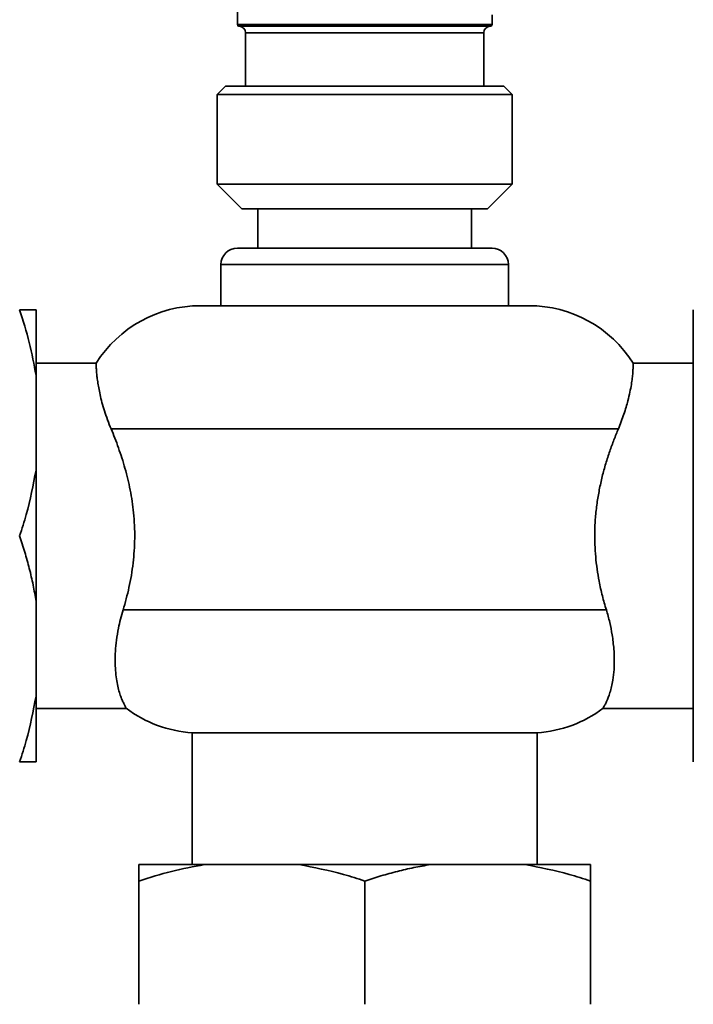
# Paper-space layout 'Blatt1' of a CAD drawing. Units: millimetres. Extents: x 0 to 5940, y 0 to 4200.
# Drawn here: x 1416 to 1498, y 3254 to 3374 of the extents above; entities that cross this region are included whole.
import ezdxf

# ---------------------------------------------------------------- set-up
doc = ezdxf.new("R2010")
doc.units = ezdxf.units.MM
doc.header["$LTSCALE"] = 10
doc.layers.add('1', color=7, linetype='Continuous')
doc.styles.add('SLDTEXTSTYLE0', font='TXT', dxfattribs={"width": 0.605})
doc.dimstyles.new('SLDDIMSTYLE0', dxfattribs={"dimtxt": 35, "dimasz": 25, "dimexe": 0, "dimexo": 0.0625, "dimgap": 8.75, "dimtad": 1, "dimdec": 1, "dimrnd": 1e-09, "dimzin": 4, "dimdsep": 46, "dimtxsty": 'SLDTEXTSTYLE0', "dimsah": 1, "dimcen": 0.09, "dimadec": 0, "dimazin": 1, "dimtfac": 1, "dimtdec": 1, "dimtofl": 0, "dimtmove": 0, "dimatfit": 3, "dimfxl": 1, "dimfrac": 2, "dimtolj": 1, "dimtzin": 12, "dimarcsym": 0})

# ---------------------------------------------------------------- blocks, each defined once
blk = doc.blocks.new('_D')
at = {"layer": '1'}
for p, q in [((548.47, 3563.06), (548.47, 3795.44)), ((2074.47, 2714.85), (2074.47, 3795.44)), ((2074.47, 3785.44), (548.47, 3785.44))]:
    blk.add_line(p, q, dxfattribs=at)
for points in [[(548.47, 3785.44), (573.47, 3781.44), (573.47, 3789.44)], [(2074.47, 3785.44), (2049.47, 3789.44), (2049.47, 3781.44)]]:
    blk.add_solid(points, dxfattribs=at)
at = {"layer": '1', "insert": (1219.24, 3830.55), "char_height": 35, "attachment_point": 1, "style": 'SLDTEXTSTYLE0'}
blk.add_mtext('ca. 1550', dxfattribs=at)

psp = doc.layouts.new('Blatt1')

# ---------------------------------------------------------------- linework, layer by layer
at = {"color": 7, "linetype": 'Continuous', "lineweight": 35}
for p, q in [((1442.47, 3377.06), (1442.47, 3373.26)), ((1473.47, 3373.26), (1473.47, 3374.46)), ((1442.47, 3373.26), (1457.97, 3373.26)), ((1442.67, 3373.06), (1457.97, 3373.06)), ((1457.97, 3373.26), (1473.47, 3373.26)), ((1457.97, 3373.06), (1473.27, 3373.06)), ((1443.47, 3372.26), (1443.47, 3365.76)), ((1457.97, 3372.26), (1443.47, 3372.26)), ((1472.47, 3372.26), (1457.97, 3372.26)), ((1472.47, 3365.76), (1472.47, 3372.26)), ((1441.02, 3365.76), (1440.02, 3364.76)), ((1441.02, 3365.76), (1464.47, 3365.76)), ((1464.47, 3365.76), (1474.92, 3365.76)), ((1475.92, 3364.76), (1474.92, 3365.76)), ((1440.02, 3364.76), (1440.02, 3353.86)), ((1464.85, 3364.76), (1440.02, 3364.76)), ((1475.92, 3364.76), (1464.85, 3364.76)), ((1475.92, 3353.86), (1475.92, 3364.76)), ((1440.02, 3353.86), (1443.02, 3350.86)), ((1440.02, 3353.86), (1475.92, 3353.86)), ((1472.92, 3350.86), (1475.92, 3353.86)), ((1472.92, 3350.86), (1443.02, 3350.86)), ((1444.97, 3350.86), (1444.97, 3346.06)), ((1470.97, 3346.06), (1470.97, 3350.86)), ((1473.47, 3346.06), (1442.47, 3346.06)), ((1440.47, 3344.06), (1440.47, 3339.06)), ((1440.47, 3344.06), (1475.47, 3344.06)), ((1475.47, 3339.06), (1475.47, 3344.06)), ((1477.97, 3339.06), (1437.97, 3339.06)), ((1417.97, 3330.56), (1417.97, 3338.56)), ((1497.97, 3338.56), (1497.97, 3330.56)), ((1425.29, 3332.06), (1417.97, 3332.06)), ((1497.97, 3332.06), (1490.66, 3332.06)), ((1417.97, 3319.06), (1417.97, 3330.56)), ((1497.97, 3330.56), (1497.97, 3319.06)), ((1427.1, 3324.06), (1488.85, 3324.06)), ((1417.97, 3303.06), (1417.97, 3319.06)), ((1497.97, 3319.06), (1497.97, 3303.06)), ((1417.97, 3291.56), (1417.97, 3303.06)), ((1497.97, 3303.06), (1497.97, 3291.56)), ((1487.39, 3302.06), (1428.56, 3302.06)), ((1417.97, 3283.56), (1417.97, 3291.56)), ((1497.97, 3291.56), (1497.97, 3283.56)), ((1417.97, 3290.06), (1428.96, 3290.06)), ((1486.99, 3290.06), (1497.97, 3290.06)), ((1436.97, 3287.09), (1436.97, 3271.06)), ((1436.97, 3287.09), (1478.97, 3287.09)), ((1478.97, 3271.06), (1478.97, 3287.09)), ((1438.47, 3271.06), (1430.47, 3271.06)), ((1449.97, 3271.06), (1438.47, 3271.06)), ((1465.97, 3271.06), (1449.97, 3271.06)), ((1477.47, 3271.06), (1465.97, 3271.06)), ((1485.47, 3271.06), (1477.47, 3271.06)), ((1430.47, 3254.06), (1430.47, 3269.06)), ((1457.97, 3254.06), (1457.97, 3269.06)), ((1485.47, 3254.06), (1485.47, 3269.06))]:
    psp.add_line(p, q, dxfattribs=at)
for centre, radius, start, end in [((1442.67, 3373.26), 0.2, 180, 270), ((1442.67, 3372.26), 0.8, 0, 90), ((1473.27, 3372.26), 0.8, 90, 180), ((1473.27, 3373.26), 0.2, 270, 0), ((1442.47, 3344.06), 2, 90, 180), ((1473.47, 3344.06), 2, 0, 90), ((1437.97, 3324.06), 15, 90, 147.7602), ((1477.97, 3324.06), 15, 32.2315, 90), ((1437.97, 3302.06), 15, 233.0421, 266.1774), ((1477.97, 3302.06), 15, 273.8226, 306.942)]:
    psp.add_arc(centre, radius, start, end, dxfattribs=at)
for points, knots in [([(1417.97, 3330.56), (1417.73, 3331.9), (1417.23, 3334.6), (1416.39, 3337.24), (1415.97, 3338.56)], [0, 0, 0, 0, 0.4985605, 1, 1, 1, 1]), ([(1415.97, 3338.56), (1416.48, 3338.56), (1417.3, 3338.56), (1417.78, 3338.56), (1417.97, 3338.56)], [0, 0, 0, 0, 0.60547, 1, 1, 1, 1]), ([(1427.1, 3324.06), (1426.81, 3324.81), (1426.37, 3325.94), (1425.98, 3327.29), (1425.68, 3328.54), (1425.49, 3329.61), (1425.38, 3330.48), (1425.33, 3331.03), (1425.3, 3331.48), (1425.29, 3331.81), (1425.29, 3332.02), (1425.29, 3332.05), (1425.29, 3332.06)], [0, 0, 0, 0, 0.161297, 0.242918, 0.325952, 0.487035, 0.568393, 0.650925, 0.73706, 0.823741, 0.912114, 1, 1, 1, 1]), ([(1490.66, 3332.06), (1490.66, 3332.06), (1490.66, 3332.08), (1490.66, 3332), (1490.66, 3331.79), (1490.64, 3331.42), (1490.61, 3330.91), (1490.55, 3330.26), (1490.44, 3329.48), (1490.27, 3328.56), (1489.99, 3327.38), (1489.57, 3325.89), (1489.09, 3324.67), (1488.85, 3324.06)], [0, 0, 0, 0, 0.000932, 0.091526, 0.182745, 0.27594, 0.369825, 0.460376, 0.551599, 0.64503, 0.73928, 0.868412, 1, 1, 1, 1]), ([(1428.56, 3302.06), (1428.69, 3302.5), (1428.96, 3303.39), (1429.29, 3304.79), (1429.58, 3306.25), (1429.79, 3307.74), (1429.93, 3309.25), (1429.99, 3310.77), (1429.96, 3312.32), (1429.85, 3313.82), (1429.61, 3315.73), (1429.26, 3317.54), (1428.8, 3319.28), (1428.29, 3320.97), (1427.71, 3322.58), (1427.26, 3323.69), (1427.1, 3324.06)], [0, 0, 0, 0, 0.063232, 0.126816, 0.191597, 0.256839, 0.32009, 0.383837, 0.449192, 0.515109, 0.574264, 0.694321, 0.755275, 0.815794, 0.938134, 1, 1, 1, 1]), ([(1488.85, 3324.06), (1488.67, 3323.63), (1488.31, 3322.76), (1487.8, 3321.35), (1487.31, 3319.86), (1486.88, 3318.29), (1486.52, 3316.68), (1486.24, 3315.01), (1486.04, 3313.27), (1485.96, 3311.59), (1485.98, 3310), (1486.08, 3308.5), (1486.25, 3307), (1486.52, 3305.41), (1486.89, 3303.74), (1487.22, 3302.62), (1487.39, 3302.06)], [0, 0, 0, 0, 0.071798, 0.144001, 0.21755, 0.291609, 0.363427, 0.435842, 0.510333, 0.585627, 0.647991, 0.710844, 0.775191, 0.840025, 0.919636, 1, 1, 1, 1]), ([(1415.97, 3311.06), (1416.25, 3311.92), (1417.1, 3314.55), (1417.62, 3317.25), (1417.97, 3319.06)], [0, 0, 0, 0, 0.327834, 1, 1, 1, 1]), ([(1417.97, 3303.06), (1417.86, 3303.73), (1417.63, 3305.08), (1417.16, 3307.08), (1416.61, 3309.08), (1416.19, 3310.4), (1415.97, 3311.06)], [0, 0, 0, 0, 0.249078, 0.498579, 0.74915, 1, 1, 1, 1]), ([(1428.96, 3290.08), (1428.96, 3290.08), (1428.97, 3290.07), (1428.88, 3290.21), (1428.74, 3290.47), (1428.55, 3290.86), (1428.33, 3291.36), (1428.11, 3292), (1427.91, 3292.76), (1427.74, 3293.65), (1427.63, 3294.66), (1427.58, 3295.78), (1427.61, 3297.01), (1427.74, 3298.36), (1427.96, 3299.68), (1428.23, 3300.92), (1428.45, 3301.68), (1428.56, 3302.06)], [0, 0, 0, 0, 0.045411, 0.112078, 0.179227, 0.247045, 0.315734, 0.385285, 0.455265, 0.526651, 0.59857, 0.669669, 0.741386, 0.815184, 0.889765, 0.944712, 1, 1, 1, 1]), ([(1487.39, 3302.06), (1487.53, 3301.54), (1487.83, 3300.51), (1488.13, 3298.9), (1488.31, 3297.38), (1488.37, 3295.97), (1488.33, 3294.69), (1488.17, 3293.3), (1487.84, 3291.93), (1487.47, 3291), (1487.21, 3290.47), (1487.05, 3290.19), (1486.97, 3290.06), (1486.98, 3290.07), (1486.99, 3290.08)], [0, 0, 0, 0, 0.07491, 0.150694, 0.243027, 0.317898, 0.393516, 0.485309, 0.615361, 0.746865, 0.819958, 0.893598, 0.969139, 1, 1, 1, 1]), ([(1415.97, 3283.56), (1416.25, 3284.42), (1417.1, 3287.05), (1417.62, 3289.75), (1417.97, 3291.56)], [0, 0, 0, 0, 0.327834, 1, 1, 1, 1]), ([(1417.97, 3283.56), (1417.89, 3283.56), (1417.44, 3283.56), (1416.64, 3283.56), (1415.97, 3283.56)], [0, 0, 0, 0, 0.178304, 1, 1, 1, 1]), ([(1438.47, 3271.06), (1437.13, 3270.81), (1434.43, 3270.31), (1431.8, 3269.48), (1430.47, 3269.06)], [0, 0, 0, 0, 0.4985605, 1, 1, 1, 1]), ([(1430.47, 3269.06), (1430.47, 3269.56), (1430.47, 3270.39), (1430.47, 3270.87), (1430.47, 3271.06)], [0, 0, 0, 0, 0.60547, 1, 1, 1, 1]), ([(1457.97, 3269.06), (1457.11, 3269.34), (1454.48, 3270.19), (1451.79, 3270.71), (1449.97, 3271.06)], [0, 0, 0, 0, 0.327834, 1, 1, 1, 1]), ([(1465.97, 3271.06), (1465.3, 3270.94), (1463.95, 3270.71), (1461.95, 3270.24), (1459.95, 3269.7), (1458.63, 3269.27), (1457.97, 3269.06)], [0, 0, 0, 0, 0.249078, 0.498579, 0.74915, 1, 1, 1, 1]), ([(1485.47, 3269.06), (1484.61, 3269.34), (1481.98, 3270.19), (1479.29, 3270.71), (1477.47, 3271.06)], [0, 0, 0, 0, 0.327834, 1, 1, 1, 1]), ([(1485.47, 3271.06), (1485.47, 3270.98), (1485.47, 3270.53), (1485.47, 3269.72), (1485.47, 3269.06)], [0, 0, 0, 0, 0.178304, 1, 1, 1, 1])]:
    psp.add_open_spline(points, degree=3, knots=knots, dxfattribs=at)

# ---------------------------------------------------------------- dimensions: what is measured, and where the dimension line sits
at = {"layer": '1'}
dim = psp.add_linear_dim(base=(548.47, 3785.44), p1=(2074.47, 2704.85), p2=(548.47, 3553.06), dimstyle='SLDDIMSTYLE0', dxfattribs=at)
dim.commit()
dim.dimension.update_dxf_attribs({"geometry": '_D', "text_midpoint": (1311.47, 3785.44), "dimtype": 160})

doc.saveas('drawing.dxf')
